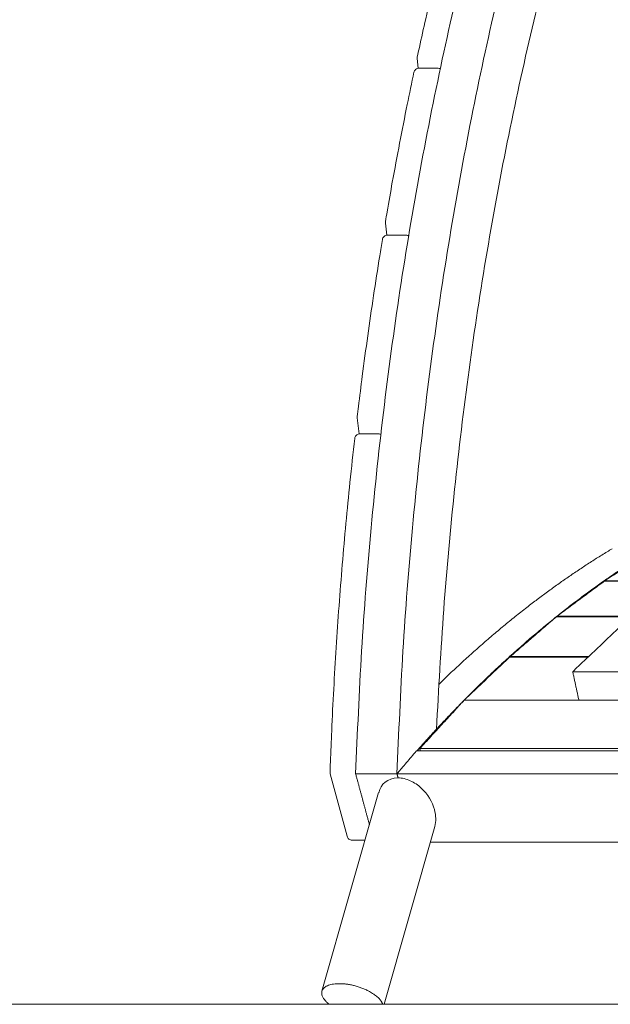
# Model space of a CAD drawing. Units: millimetres. Extents: x 17996 to 68535, y -106130 to -90433.
# Drawn here: x 37669 to 38233, y -105596 to -104654 of the extents above; entities that cross this region are included whole.
import ezdxf

# ---------------------------------------------------------------- set-up
doc = ezdxf.new("R2010")
doc.units = ezdxf.units.MM
doc.header["$LTSCALE"] = 0.5

msp = doc.modelspace()

# ---------------------------------------------------------------- linework, layer by layer
at = {"color": 0, "linetype": 'Continuous', "lineweight": 0, "extrusion": (2.22045e-16, 1, 2.22045e-16)}
for p, q in [((38049.72, -104700.54), (38048.62, -104691.37)), ((38050.43, -104700.49), (38067.99, -104700.49)), ((38019.62, -104860.24), (38018.23, -104848.66)), ((38037.88, -104860.19), (38020.32, -104860.19)), ((37993.16, -105050.26), (37991.32, -105035)), ((37993.86, -105050.21), (38011.42, -105050.21)), ((37981.57, -105435.29), (37965.44, -105375.67)), ((38011.73, -105393.52), (37957.58, -105583.43)), ((38065.39, -105425.96), (38016.91, -105595.97)), ((37986.39, -105438.98), (37998.77, -105438.98))]:
    msp.add_line(p, q, dxfattribs=at)
at = {"color": 6, "linetype": 'Continuous', "lineweight": 0, "extrusion": (0, 1, 2.22045e-16)}
msp.add_line((18161.19, -105595.97), (44575.66, -105595.97), dxfattribs=at)
at = {"color": 0, "linetype": 'Continuous', "lineweight": 0}
for points, weights in [([(38352.98, -103942.2), (38020.28, -104491.42), (37989.79, -105375.51)], [1, 0.915010965781, 1]), ([(38392.5, -103942.2), (38059.8, -104491.42), (38029.31, -105375.51)], [1, 0.915010965781, 1]), ([(38067.03, -105332.84), (38106.86, -104476.23), (38437.71, -103964.32)], [1, 0.913729488781, 1]), ([(38048.62, -104691.37), (38048.62, -104691.37), (38048.62, -104691.37)], [0.869753805418, 0.869753821546, 0.869753837673]), ([(38045.53, -104704.45), (38045.53, -104704.45), (38045.53, -104704.45)], [0.866814655102, 0.86681495936, 0.866815263626]), ([(38018.23, -104848.66), (38018.23, -104848.66), (38018.23, -104848.66)], [0.869753807864, 0.869753829194, 0.869753850524]), ([(38015.39, -104864.37), (38015.39, -104864.37), (38015.39, -104864.37)], [0.868455638705, 0.868456211431, 0.868456784178]), ([(37991.32, -105033.81), (37991.32, -105033.81), (37991.32, -105033.81)], [0.869775435673, 0.869775407858, 0.869775380043]), ([(37991.32, -105035), (37991.32, -105035), (37991.32, -105035)], [0.869753811842, 0.869753843242, 0.869753874642]), ([(37988.89, -105054.65), (37988.89, -105054.65), (37988.89, -105054.65)], [0.869908294306, 0.869909030373, 0.869909766473]), ([(38235.17, -105160.14), (38149.78, -105211.47), (38069.25, -105289.95)], [1, 0.995419465326, 0.996927916258]), ([(38272.7, -105161.34), (38180.32, -105217.26), (38093.75, -105304.87)], [0.999893261245, 0.995014564194, 0.997264168734]), ([(38093.26, -105305.37), (38070.61, -105328.32), (38048.47, -105353.36)], [0.997276987651, 0.997872831403, 0.998959884653]), ([(37965.27, -105374.19), (37965.27, -105374.19), (37965.27, -105374.19)], [0.871208293565, 0.871208190587, 0.87120808761]), ([(37965.44, -105375.67), (37965.44, -105375.67), (37965.44, -105375.67)], [0.864582368533, 0.864582422406, 0.864582476279])]:
    msp.add_rational_spline(points, weights, degree=2, dxfattribs=at)
for points, knots in [([(38048.7, -104689.71), (38049.36, -104686.68), (38050.02, -104683.65), (38052.69, -104671.53), (38054.72, -104662.48), (38059.55, -104641.39), (38062.36, -104629.39), (38068.11, -104605.5), (38071.04, -104593.62), (38075.41, -104576.34), (38076.8, -104570.9), (38078.21, -104565.47)], [0, 0, 0, 0, 10.000031, 10.000031, 40.000867, 40.000867, 80.101463, 80.101463, 120.207739, 120.207739, 138.71947, 138.71947, 138.71947, 138.71947]), ([(38045.53, -104704.45), (38045.65, -104703.92), (38045.85, -104703.4), (38046.4, -104702.47), (38046.76, -104702.05), (38047.58, -104701.34), (38048.06, -104701.05), (38049.06, -104700.65), (38049.6, -104700.53), (38050.24, -104700.49), (38050.33, -104700.49), (38050.42, -104700.49)], [0, 0, 0, 0, 1.620578, 1.620578, 3.246016, 3.246016, 4.871273, 4.871273, 6.496543, 6.496543, 6.772121, 6.772121, 6.772121, 6.772121]), ([(38067.99, -104700.49), (38068.53, -104700.49), (38069.08, -104700.58), (38069.96, -104700.88), (38070.33, -104701.05), (38070.66, -104701.26)], [0, 0, 0, 0, 1.620556, 1.620556, 2.807786, 2.807786, 2.807786, 2.807786]), ([(38018.26, -104847.22), (38018.8, -104844.08), (38019.33, -104840.94), (38021.5, -104828.4), (38023.16, -104819.02), (38027.11, -104797.16), (38029.44, -104784.71), (38034.2, -104759.89), (38036.64, -104747.53), (38041.23, -104724.93), (38043.36, -104714.67), (38045.53, -104704.45)], [0, 0, 0, 0, 10.000031, 10.000031, 40.000867, 40.000867, 80.097227, 80.097227, 120.20056, 120.20056, 153.754766, 153.754766, 153.754766, 153.754766]), ([(38015.39, -104864.37), (38015.47, -104863.84), (38015.65, -104863.31), (38016.16, -104862.36), (38016.5, -104861.92), (38017.29, -104861.17), (38017.75, -104860.86), (38018.73, -104860.41), (38019.27, -104860.27), (38019.98, -104860.2), (38020.14, -104860.19), (38020.31, -104860.19)], [0, 0, 0, 0, 1.620575, 1.620575, 3.246014, 3.246014, 4.871271, 4.871271, 6.496541, 6.496541, 6.998413, 6.998413, 6.998413, 6.998413]), ([(38037.88, -104860.19), (38038.42, -104860.19), (38038.97, -104860.28), (38039.82, -104860.56), (38040.15, -104860.71), (38040.46, -104860.9)], [0, 0, 0, 0, 1.620555, 1.620555, 2.688145, 2.688145, 2.688145, 2.688145]), ([(37991.32, -105033.81), (37991.71, -105030.57), (37992.1, -105027.34), (37993.67, -105014.42), (37994.89, -105004.75), (37997.81, -104982.19), (37999.55, -104969.33), (38003.13, -104943.67), (38004.99, -104930.88), (38008.82, -104905.37), (38010.8, -104892.66), (38013.68, -104874.77), (38014.53, -104869.57), (38015.39, -104864.37)], [0, 0, 0, 0, 10.000031, 10.000031, 40.000867, 40.000867, 80.091956, 80.091956, 120.192063, 120.192063, 160.295889, 160.295889, 176.790295, 176.790295, 176.790295, 176.790295]), ([(37988.89, -105054.65), (37988.95, -105054.11), (37989.1, -105053.58), (37989.56, -105052.6), (37989.88, -105052.14), (37990.63, -105051.36), (37991.08, -105051.02), (37992.04, -105050.52), (37992.57, -105050.35), (37993.35, -105050.23), (37993.6, -105050.21), (37993.85, -105050.21)], [0, 0, 0, 0, 1.620573, 1.620573, 3.246011, 3.246011, 4.871268, 4.871268, 6.496538, 6.496538, 7.24806, 7.24806, 7.24806, 7.24806]), ([(38011.42, -105050.21), (38011.96, -105050.21), (38012.51, -105050.3), (38013.31, -105050.57), (38013.59, -105050.7), (38013.86, -105050.84)], [0, 0, 0, 0, 1.620555, 1.620555, 2.529081, 2.529081, 2.529081, 2.529081]), ([(37965.27, -105374.19), (37965.39, -105370.87), (37965.51, -105367.55), (37966, -105354.25), (37966.41, -105344.29), (37967.44, -105321.02), (37968.1, -105307.73), (37969.53, -105281.17), (37970.32, -105267.9), (37972.01, -105241.4), (37972.91, -105228.17), (37974.86, -105201.75), (37975.89, -105188.56), (37978.09, -105162.22), (37979.25, -105149.08), (37981.69, -105122.84), (37982.98, -105109.75), (37985.78, -105082.64), (37987.3, -105068.62), (37988.89, -105054.65)], [0, 0, 0, 0, 10.000031, 10.000031, 40.000868, 40.000868, 80.090239, 80.090239, 120.188171, 120.188171, 160.289283, 160.289283, 200.38561, 200.38561, 240.478086, 240.478086, 280.578782, 280.578782, 323.681379, 323.681379, 323.681379, 323.681379]), ([(38065.39, -105425.96), (38066.8, -105421.02), (38066.65, -105415.36), (38065.13, -105409.73), (38063.14, -105402.38), (38058.78, -105394.98), (38049.39, -105386.27), (38045.81, -105383.82), (38040.07, -105381.23), (38038.12, -105380.56), (38034.2, -105379.66), (38032.26, -105379.42), (38030.37, -105379.42)], [32.14434, 32.14434, 32.14434, 32.14434, 51.874361, 51.874361, 51.874361, 77.630675, 77.630675, 90.64788, 90.64788, 97.150607, 97.150607, 103.656105, 103.656105, 103.656105, 103.656105]), ([(37986.39, -105438.98), (37985.85, -105438.98), (37985.31, -105438.89), (37984.28, -105438.55), (37983.79, -105438.29), (37982.93, -105437.63), (37982.55, -105437.22), (37981.94, -105436.32), (37981.71, -105435.81), (37981.57, -105435.29)], [0, 0, 0, 0, 1.620569, 1.620569, 3.246008, 3.246008, 4.871262, 4.871262, 6.503882, 6.503882, 6.503882, 6.503882])]:
    msp.add_open_spline(points, degree=3, knots=knots, dxfattribs=at)
for points, degree in [([(38048.62, -104691.37), (38048.56, -104690.82), (38048.58, -104690.26), (38048.7, -104689.71)], 3), ([(38018.23, -104848.66), (38018.17, -104848.18), (38018.18, -104847.69), (38018.26, -104847.22)], 3), ([(37991.32, -105035), (37991.28, -105034.6), (37991.28, -105034.2), (37991.32, -105033.81)], 3), ([(38227.91, -105190.98), (38273.5, -105160.81)], 1), ([(38182.37, -105224.72), (38227.44, -105191.3)], 1), ([(38227.44, -105191.3), (38786.28, -105191.3)], 1), ([(38227.91, -105190.98), (38227.96, -105191.3)], 1), ([(38786.3, -105190.98), (38227.91, -105190.98)], 1), ([(38137.49, -105263.4), (38181.7, -105225.26)], 1), ([(38181.7, -105225.26), (38783.73, -105225.26)], 1), ([(38182.37, -105224.72), (38182.46, -105225.26)], 1), ([(38783.77, -105224.72), (38182.37, -105224.72)], 1), ([(38197.34, -105277.81), (38240.89, -105236.49)], 1), ([(38093.48, -105305.13), (38137.03, -105263.81)], 1), ([(38137.03, -105263.81), (38212.09, -105263.81)], 1), ([(38137.49, -105263.4), (38137.57, -105263.81)], 1), ([(38212.52, -105263.4), (38137.49, -105263.4)], 1), ([(38197.34, -105277.81), (38203.27, -105305.13)], 1), ([(38724.29, -105277.81), (38197.34, -105277.81)], 1), ([(38051.09, -105351.37), (38093.48, -105305.13)], 1), ([(38778.84, -105305.13), (38093.48, -105305.13)], 1), ([(38093.48, -105305.13), (38778.84, -105305.13)], 1), ([(38730.22, -105305.13), (38203.27, -105305.13)], 1), ([(38048.89, -105353.36), (38057.96, -105343.1), (38067.03, -105332.84)], 2), ([(38051.09, -105351.37), (38051.58, -105353.36)], 1), ([(38776.72, -105351.37), (38051.09, -105351.37)], 1), ([(38048.04, -105353.36), (38029.31, -105375.51)], 1), ([(38048.04, -105353.36), (38776.64, -105353.36)], 1), ([(37965.44, -105375.67), (37965.31, -105375.19), (37965.25, -105374.69), (37965.27, -105374.19)], 3), ([(37989.79, -105375.51), (38029.31, -105375.51)], 1), ([(37989.79, -105375.51), (38029.31, -105375.51)], 1), ([(37989.79, -105375.51), (37996.38, -105399.88), (38002.97, -105424.25)], 2), ([(38030.37, -105379.42), (38020.07, -105379.42), (38014.01, -105385.5), (38011.79, -105393.53)], 3), ([(38029.31, -105375.51), (38029.84, -105377.47), (38030.37, -105379.42)], 2), ([(38029.31, -105375.51), (38030.37, -105379.42)], 1), ([(38029.31, -105375.51), (38775.82, -105375.51)], 1), ([(38061.16, -105440.79), (38744.76, -105440.79)], 1)]:
    msp.add_open_spline(points, degree=degree, dxfattribs=at)
for points, weights, knots in [([(37974.24, -105576.23), (37947.68, -105576.23), (37960.1, -105591.72), (37961.84, -105593.89), (37964.53, -105595.97)], [1, 0.707106900396, 1, 0.945248857814, 0.910967206747], [0, 0, 0, 47.51658, 47.51658, 56.398956, 56.398956, 56.398956]), ([(38015.62, -105595.97), (38014.97, -105593.89), (38013.23, -105591.72), (38000.81, -105576.23), (37974.24, -105576.23)], [0.910967206746, 0.945248857813, 1, 0.707106781187, 1], [133.667388, 133.667388, 133.667388, 142.549764, 142.549764, 190.066356, 190.066356, 190.066356])]:
    msp.add_rational_spline(points, weights, degree=2, knots=knots, dxfattribs=at)

doc.saveas('drawing.dxf')
